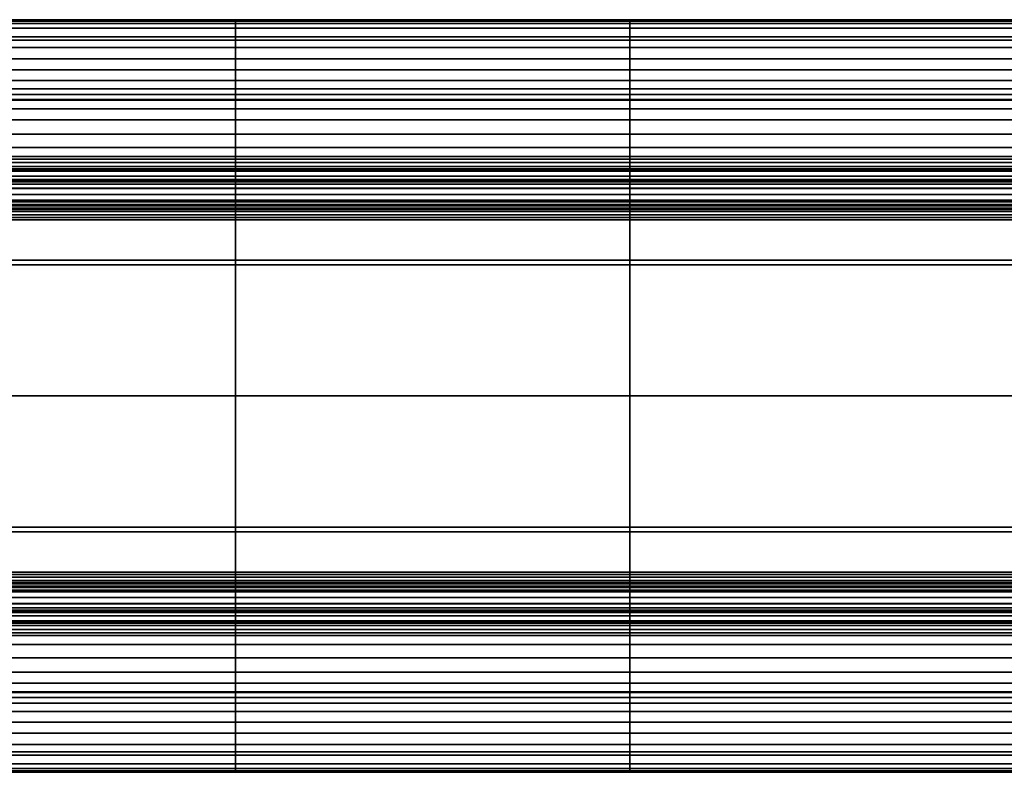
# Model space of a CAD drawing. Units: inches. Extents: x -87 to 113, y 0 to 5.
# Drawn here: x -12 to -6, y 0 to 5 of the extents above; entities that cross this region are included whole.
import ezdxf

# ---------------------------------------------------------------- set-up
doc = ezdxf.new("R2010")
doc.units = ezdxf.units.IN
doc.header["$MEASUREMENT"] = 0

msp = doc.modelspace()

# ---------------------------------------------------------------- linework, layer by layer
for points in [[(-10.4568, 4.7073, -0.801), (-12.9259, 4.7073, -0.801), (-12.9259, 4.708, -0.7986), (-10.4568, 4.708, -0.7986)], [(-10.4568, 4.708, -0.7986), (-12.9259, 4.708, -0.7986), (-12.9259, 4.708, -0.7734), (-10.4568, 4.708, -0.7734)], [(-10.4568, 4.708, -0.7734), (-12.9259, 4.708, -0.7734), (-12.9259, 4.708, -0.7041), (-10.4568, 4.708, -0.7041)], [(-10.4568, 4.708, -0.7041), (-12.9259, 4.708, -0.7041), (-12.9259, 4.7074, -0.6314), (-10.4568, 4.7074, -0.6314)], [(-10.4568, 4.7074, -0.6314), (-12.9259, 4.7074, -0.6314), (-12.9259, 4.7056, -0.5957), (-10.4568, 4.7056, -0.5957)], [(-10.4568, 4.7052, -0.8018), (-12.9259, 4.7052, -0.8018), (-12.9259, 4.7073, -0.801), (-10.4568, 4.7073, -0.801)], [(-10.4568, 4.7056, -0.5957), (-12.9259, 4.7056, -0.5957), (-12.9259, 4.6992, -0.5728), (-10.4568, 4.6992, -0.5728)], [(-10.4568, 4.5794, -0.8018), (-12.9259, 4.5794, -0.8018), (-12.9259, 4.7052, -0.8018), (-10.4568, 4.7052, -0.8018)], [(-10.4568, 4.6992, -0.5728), (-12.9259, 4.6992, -0.5728), (-12.9259, 4.6844, -0.5382), (-10.4568, 4.6844, -0.5382)], [(-7.9877, 4.7073, -0.801), (-10.4568, 4.7073, -0.801), (-10.4568, 4.708, -0.7986), (-7.9877, 4.708, -0.7986)], [(-7.9877, 4.708, -0.7986), (-10.4568, 4.708, -0.7986), (-10.4568, 4.708, -0.7734), (-7.9877, 4.708, -0.7734)], [(-7.9877, 4.708, -0.7734), (-10.4568, 4.708, -0.7734), (-10.4568, 4.708, -0.7041), (-7.9877, 4.708, -0.7041)], [(-7.9877, 4.708, -0.7041), (-10.4568, 4.708, -0.7041), (-10.4568, 4.7074, -0.6314), (-7.9877, 4.7074, -0.6314)], [(-7.9877, 4.7074, -0.6314), (-10.4568, 4.7074, -0.6314), (-10.4568, 4.7056, -0.5957), (-7.9877, 4.7056, -0.5957)], [(-7.9877, 4.7052, -0.8018), (-10.4568, 4.7052, -0.8018), (-10.4568, 4.7073, -0.801), (-7.9877, 4.7073, -0.801)], [(-7.9877, 4.7056, -0.5957), (-10.4568, 4.7056, -0.5957), (-10.4568, 4.6992, -0.5728), (-7.9877, 4.6992, -0.5728)], [(-7.9877, 4.5794, -0.8018), (-10.4568, 4.5794, -0.8018), (-10.4568, 4.7052, -0.8018), (-7.9877, 4.7052, -0.8018)], [(-7.9877, 4.6992, -0.5728), (-10.4568, 4.6992, -0.5728), (-10.4568, 4.6844, -0.5382), (-7.9877, 4.6844, -0.5382)], [(-5.5185, 4.7073, -0.801), (-7.9877, 4.7073, -0.801), (-7.9877, 4.708, -0.7986), (-5.5185, 4.708, -0.7986)], [(-5.5185, 4.708, -0.7986), (-7.9877, 4.708, -0.7986), (-7.9877, 4.708, -0.7734), (-5.5185, 4.708, -0.7734)], [(-5.5185, 4.708, -0.7734), (-7.9877, 4.708, -0.7734), (-7.9877, 4.708, -0.7041), (-5.5185, 4.708, -0.7041)], [(-5.5185, 4.708, -0.7041), (-7.9877, 4.708, -0.7041), (-7.9877, 4.7074, -0.6314), (-5.5185, 4.7074, -0.6314)], [(-5.5185, 4.7074, -0.6314), (-7.9877, 4.7074, -0.6314), (-7.9877, 4.7056, -0.5957), (-5.5185, 4.7056, -0.5957)], [(-5.5185, 4.7052, -0.8018), (-7.9877, 4.7052, -0.8018), (-7.9877, 4.7073, -0.801), (-5.5185, 4.7073, -0.801)], [(-5.5185, 4.7056, -0.5957), (-7.9877, 4.7056, -0.5957), (-7.9877, 4.6992, -0.5728), (-5.5185, 4.6992, -0.5728)], [(-5.5185, 4.5794, -0.8018), (-7.9877, 4.5794, -0.8018), (-7.9877, 4.7052, -0.8018), (-5.5185, 4.7052, -0.8018)], [(-5.5185, 4.6992, -0.5728), (-7.9877, 4.6992, -0.5728), (-7.9877, 4.6844, -0.5382), (-5.5185, 4.6844, -0.5382)], [(-10.4568, 4.6844, -0.5382), (-12.9259, 4.6844, -0.5382), (-12.9259, 4.6539, -0.5035), (-10.4568, 4.6539, -0.5035)], [(-10.4568, 4.6539, -0.5035), (-12.9259, 4.6539, -0.5035), (-12.9259, 4.6003, -0.4806), (-10.4568, 4.6003, -0.4806)], [(-7.9877, 4.6844, -0.5382), (-10.4568, 4.6844, -0.5382), (-10.4568, 4.6539, -0.5035), (-7.9877, 4.6539, -0.5035)], [(-7.9877, 4.6539, -0.5035), (-10.4568, 4.6539, -0.5035), (-10.4568, 4.6003, -0.4806), (-7.9877, 4.6003, -0.4806)], [(-5.5185, 4.6844, -0.5382), (-7.9877, 4.6844, -0.5382), (-7.9877, 4.6539, -0.5035), (-5.5185, 4.6539, -0.5035)], [(-5.5185, 4.6539, -0.5035), (-7.9877, 4.6539, -0.5035), (-7.9877, 4.6003, -0.4806), (-5.5185, 4.6003, -0.4806)], [(-10.4568, 4.6003, -0.4806), (-12.9259, 4.6003, -0.4806), (-12.9259, 4.5334, -0.4588), (-10.4568, 4.5334, -0.4588)], [(-10.4568, 4.2075, -0.8018), (-12.9259, 4.2075, -0.8018), (-12.9259, 4.5794, -0.8018), (-10.4568, 4.5794, -0.8018)], [(-7.9877, 4.6003, -0.4806), (-10.4568, 4.6003, -0.4806), (-10.4568, 4.5334, -0.4588), (-7.9877, 4.5334, -0.4588)], [(-7.9877, 4.2075, -0.8018), (-10.4568, 4.2075, -0.8018), (-10.4568, 4.5794, -0.8018), (-7.9877, 4.5794, -0.8018)], [(-5.5185, 4.6003, -0.4806), (-7.9877, 4.6003, -0.4806), (-7.9877, 4.5334, -0.4588), (-5.5185, 4.5334, -0.4588)], [(-5.5185, 4.2075, -0.8018), (-7.9877, 4.2075, -0.8018), (-7.9877, 4.5794, -0.8018), (-5.5185, 4.5794, -0.8018)], [(-10.4568, 4.5334, -0.4588), (-12.9259, 4.5334, -0.4588), (-12.9259, 4.4629, -0.4275), (-10.4568, 4.4629, -0.4275)], [(-7.9877, 4.5334, -0.4588), (-10.4568, 4.5334, -0.4588), (-10.4568, 4.4629, -0.4275), (-7.9877, 4.4629, -0.4275)], [(-5.5185, 4.5334, -0.4588), (-7.9877, 4.5334, -0.4588), (-7.9877, 4.4629, -0.4275), (-5.5185, 4.4629, -0.4275)], [(-10.4568, 4.4629, -0.4275), (-12.9259, 4.4629, -0.4275), (-12.9259, 4.393, -0.383), (-10.4568, 4.393, -0.383)], [(-7.9877, 4.4629, -0.4275), (-10.4568, 4.4629, -0.4275), (-10.4568, 4.393, -0.383), (-7.9877, 4.393, -0.383)], [(-5.5185, 4.4629, -0.4275), (-7.9877, 4.4629, -0.4275), (-7.9877, 4.393, -0.383), (-5.5185, 4.393, -0.383)], [(-10.4568, 4.393, -0.383), (-12.9259, 4.393, -0.383), (-12.9259, 4.3282, -0.3218), (-10.4568, 4.3282, -0.3218)], [(-7.9877, 4.393, -0.383), (-10.4568, 4.393, -0.383), (-10.4568, 4.3282, -0.3218), (-7.9877, 4.3282, -0.3218)], [(-5.5185, 4.393, -0.383), (-7.9877, 4.393, -0.383), (-7.9877, 4.3282, -0.3218), (-5.5185, 4.3282, -0.3218)], [(-10.4568, 4.3282, -0.3218), (-12.9259, 4.3282, -0.3218), (-12.9259, 4.2747, -0.25), (-10.4568, 4.2747, -0.25)], [(-7.9877, 4.3282, -0.3218), (-10.4568, 4.3282, -0.3218), (-10.4568, 4.2747, -0.25), (-7.9877, 4.2747, -0.25)], [(-5.5185, 4.3282, -0.3218), (-7.9877, 4.3282, -0.3218), (-7.9877, 4.2747, -0.25), (-5.5185, 4.2747, -0.25)], [(-10.4568, 4.2747, -0.25), (-12.9259, 4.2747, -0.25), (-12.9259, 4.2389, -0.1738), (-10.4568, 4.2389, -0.1738)], [(-7.9877, 4.2747, -0.25), (-10.4568, 4.2747, -0.25), (-10.4568, 4.2389, -0.1738), (-7.9877, 4.2389, -0.1738)], [(-5.5185, 4.2747, -0.25), (-7.9877, 4.2747, -0.25), (-7.9877, 4.2389, -0.1738), (-5.5185, 4.2389, -0.1738)], [(-10.4568, 4.2389, -0.1738), (-12.9259, 4.2389, -0.1738), (-12.9259, 4.2033, -0.1031), (-10.4568, 4.2033, -0.1031)], [(-10.4568, 3.8352, -0.8018), (-12.9259, 3.8352, -0.8018), (-12.9259, 4.2075, -0.8018), (-10.4568, 4.2075, -0.8018)], [(-10.4568, 4.2033, -0.1031), (-12.9259, 4.2033, -0.1031), (-12.9259, 4.1507, -0.0478), (-10.4568, 4.1507, -0.0478)], [(-7.9877, 4.2389, -0.1738), (-10.4568, 4.2389, -0.1738), (-10.4568, 4.2033, -0.1031), (-7.9877, 4.2033, -0.1031)], [(-7.9877, 3.8352, -0.8018), (-10.4568, 3.8352, -0.8018), (-10.4568, 4.2075, -0.8018), (-7.9877, 4.2075, -0.8018)], [(-7.9877, 4.2033, -0.1031), (-10.4568, 4.2033, -0.1031), (-10.4568, 4.1507, -0.0478), (-7.9877, 4.1507, -0.0478)], [(-5.5185, 4.2389, -0.1738), (-7.9877, 4.2389, -0.1738), (-7.9877, 4.2033, -0.1031), (-5.5185, 4.2033, -0.1031)], [(-5.5185, 3.8352, -0.8018), (-7.9877, 3.8352, -0.8018), (-7.9877, 4.2075, -0.8018), (-5.5185, 4.2075, -0.8018)], [(-5.5185, 4.2033, -0.1031), (-7.9877, 4.2033, -0.1031), (-7.9877, 4.1507, -0.0478), (-5.5185, 4.1507, -0.0478)], [(-10.4568, 4.1507, -0.0478), (-12.9259, 4.1507, -0.0478), (-12.9259, 4.0805, -0.0129), (-10.4568, 4.0805, -0.0129)], [(-7.9877, 4.1507, -0.0478), (-10.4568, 4.1507, -0.0478), (-10.4568, 4.0805, -0.0129), (-7.9877, 4.0805, -0.0129)], [(-5.5185, 4.1507, -0.0478), (-7.9877, 4.1507, -0.0478), (-7.9877, 4.0805, -0.0129), (-5.5185, 4.0805, -0.0129)], [(-10.4568, 4.0805, -0.0129), (-12.9259, 4.0805, -0.0129), (-12.9259, 3.992, -0.003), (-10.4568, 3.992, -0.003)], [(-7.9877, 4.0805, -0.0129), (-10.4568, 4.0805, -0.0129), (-10.4568, 3.992, -0.003), (-7.9877, 3.992, -0.003)], [(-5.5185, 4.0805, -0.0129), (-7.9877, 4.0805, -0.0129), (-7.9877, 3.992, -0.003), (-5.5185, 3.992, -0.003)], [(-10.4568, 3.992, -0.003), (-12.9259, 3.992, -0.003), (-12.9259, 3.9079, -0.0168), (-10.4568, 3.9079, -0.0168)], [(-7.9877, 3.992, -0.003), (-10.4568, 3.992, -0.003), (-10.4568, 3.9079, -0.0168), (-7.9877, 3.9079, -0.0168)], [(-5.5185, 3.992, -0.003), (-7.9877, 3.992, -0.003), (-7.9877, 3.9079, -0.0168), (-5.5185, 3.9079, -0.0168)], [(-10.4568, 3.9079, -0.0168), (-12.9259, 3.9079, -0.0168), (-12.9259, 3.8503, -0.0528), (-10.4568, 3.8503, -0.0528)], [(-7.9877, 3.9079, -0.0168), (-10.4568, 3.9079, -0.0168), (-10.4568, 3.8503, -0.0528), (-7.9877, 3.8503, -0.0528)], [(-5.5185, 3.9079, -0.0168), (-7.9877, 3.9079, -0.0168), (-7.9877, 3.8503, -0.0528), (-5.5185, 3.8503, -0.0528)], [(-10.4568, 3.8503, -0.0528), (-12.9259, 3.8503, -0.0528), (-12.9259, 3.8127, -0.0979), (-10.4568, 3.8127, -0.0979)], [(-10.4568, 3.708, -0.8018), (-12.9259, 3.708, -0.8018), (-12.9259, 3.8352, -0.8018), (-10.4568, 3.8352, -0.8018)], [(-7.9877, 3.8503, -0.0528), (-10.4568, 3.8503, -0.0528), (-10.4568, 3.8127, -0.0979), (-7.9877, 3.8127, -0.0979)], [(-7.9877, 3.708, -0.8018), (-10.4568, 3.708, -0.8018), (-10.4568, 3.8352, -0.8018), (-7.9877, 3.8352, -0.8018)], [(-5.5185, 3.8503, -0.0528), (-7.9877, 3.8503, -0.0528), (-7.9877, 3.8127, -0.0979), (-5.5185, 3.8127, -0.0979)], [(-5.5185, 3.708, -0.8018), (-7.9877, 3.708, -0.8018), (-7.9877, 3.8352, -0.8018), (-5.5185, 3.8352, -0.8018)], [(-10.4568, 3.8127, -0.0979), (-12.9259, 3.8127, -0.0979), (-12.9259, 3.7883, -0.1392), (-10.4568, 3.7883, -0.1392)], [(-10.4568, 3.7883, -0.1392), (-12.9259, 3.7883, -0.1392), (-12.9259, 3.7745, -0.1698), (-10.4568, 3.7745, -0.1698)], [(-10.4568, 3.7745, -0.1698), (-12.9259, 3.7745, -0.1698), (-12.9259, 3.7686, -0.1827), (-10.4568, 3.7686, -0.1827)], [(-10.4568, 3.7686, -0.1827), (-12.9259, 3.7686, -0.1827), (-12.9259, 3.7652, -0.1858), (-10.4568, 3.7652, -0.1858)], [(-10.4568, 3.7652, -0.1858), (-12.9259, 3.7652, -0.1858), (-12.9259, 3.7592, -0.1868), (-10.4568, 3.7592, -0.1868)], [(-7.9877, 3.8127, -0.0979), (-10.4568, 3.8127, -0.0979), (-10.4568, 3.7883, -0.1392), (-7.9877, 3.7883, -0.1392)], [(-7.9877, 3.7883, -0.1392), (-10.4568, 3.7883, -0.1392), (-10.4568, 3.7745, -0.1698), (-7.9877, 3.7745, -0.1698)], [(-7.9877, 3.7745, -0.1698), (-10.4568, 3.7745, -0.1698), (-10.4568, 3.7686, -0.1827), (-7.9877, 3.7686, -0.1827)], [(-7.9877, 3.7686, -0.1827), (-10.4568, 3.7686, -0.1827), (-10.4568, 3.7652, -0.1858), (-7.9877, 3.7652, -0.1858)], [(-7.9877, 3.7652, -0.1858), (-10.4568, 3.7652, -0.1858), (-10.4568, 3.7592, -0.1868), (-7.9877, 3.7592, -0.1868)], [(-5.5185, 3.8127, -0.0979), (-7.9877, 3.8127, -0.0979), (-7.9877, 3.7883, -0.1392), (-5.5185, 3.7883, -0.1392)], [(-5.5185, 3.7883, -0.1392), (-7.9877, 3.7883, -0.1392), (-7.9877, 3.7745, -0.1698), (-5.5185, 3.7745, -0.1698)], [(-5.5185, 3.7745, -0.1698), (-7.9877, 3.7745, -0.1698), (-7.9877, 3.7686, -0.1827), (-5.5185, 3.7686, -0.1827)], [(-5.5185, 3.7686, -0.1827), (-7.9877, 3.7686, -0.1827), (-7.9877, 3.7652, -0.1858), (-5.5185, 3.7652, -0.1858)], [(-5.5185, 3.7652, -0.1858), (-7.9877, 3.7652, -0.1858), (-7.9877, 3.7592, -0.1868), (-5.5185, 3.7592, -0.1868)], [(-10.4568, 3.7592, -0.1868), (-12.9259, 3.7592, -0.1868), (-12.9259, 3.7289, -0.1868), (-10.4568, 3.7289, -0.1868)], [(-10.4568, 3.7289, -0.1868), (-12.9259, 3.7289, -0.1868), (-12.9259, 3.6529, -0.1868), (-10.4568, 3.6529, -0.1868)], [(-10.4568, 3.7045, -0.8), (-12.9259, 3.7045, -0.8), (-12.9259, 3.708, -0.8018), (-10.4568, 3.708, -0.8018)], [(-10.4568, 3.7034, -0.7946), (-12.9259, 3.7034, -0.7946), (-12.9259, 3.7045, -0.8), (-10.4568, 3.7045, -0.8)], [(-10.4568, 3.7027, -0.7819), (-12.9259, 3.7027, -0.7819), (-12.9259, 3.7034, -0.7946), (-10.4568, 3.7034, -0.7946)], [(-10.4568, 3.7008, -0.7583), (-12.9259, 3.7008, -0.7583), (-12.9259, 3.7027, -0.7819), (-10.4568, 3.7027, -0.7819)], [(-10.4568, 3.6936, -0.7279), (-12.9259, 3.6936, -0.7279), (-12.9259, 3.7008, -0.7583), (-10.4568, 3.7008, -0.7583)], [(-7.9877, 3.7592, -0.1868), (-10.4568, 3.7592, -0.1868), (-10.4568, 3.7289, -0.1868), (-7.9877, 3.7289, -0.1868)], [(-7.9877, 3.7289, -0.1868), (-10.4568, 3.7289, -0.1868), (-10.4568, 3.6529, -0.1868), (-7.9877, 3.6529, -0.1868)], [(-7.9877, 3.7045, -0.8), (-10.4568, 3.7045, -0.8), (-10.4568, 3.708, -0.8018), (-7.9877, 3.708, -0.8018)], [(-7.9877, 3.7034, -0.7946), (-10.4568, 3.7034, -0.7946), (-10.4568, 3.7045, -0.8), (-7.9877, 3.7045, -0.8)], [(-7.9877, 3.7027, -0.7819), (-10.4568, 3.7027, -0.7819), (-10.4568, 3.7034, -0.7946), (-7.9877, 3.7034, -0.7946)], [(-7.9877, 3.7008, -0.7583), (-10.4568, 3.7008, -0.7583), (-10.4568, 3.7027, -0.7819), (-7.9877, 3.7027, -0.7819)], [(-7.9877, 3.6936, -0.7279), (-10.4568, 3.6936, -0.7279), (-10.4568, 3.7008, -0.7583), (-7.9877, 3.7008, -0.7583)], [(-5.5185, 3.7592, -0.1868), (-7.9877, 3.7592, -0.1868), (-7.9877, 3.7289, -0.1868), (-5.5185, 3.7289, -0.1868)], [(-5.5185, 3.7289, -0.1868), (-7.9877, 3.7289, -0.1868), (-7.9877, 3.6529, -0.1868), (-5.5185, 3.6529, -0.1868)], [(-5.5185, 3.7045, -0.8), (-7.9877, 3.7045, -0.8), (-7.9877, 3.708, -0.8018), (-5.5185, 3.708, -0.8018)], [(-5.5185, 3.7034, -0.7946), (-7.9877, 3.7034, -0.7946), (-7.9877, 3.7045, -0.8), (-5.5185, 3.7045, -0.8)], [(-5.5185, 3.7027, -0.7819), (-7.9877, 3.7027, -0.7819), (-7.9877, 3.7034, -0.7946), (-5.5185, 3.7034, -0.7946)], [(-5.5185, 3.7008, -0.7583), (-7.9877, 3.7008, -0.7583), (-7.9877, 3.7027, -0.7819), (-5.5185, 3.7027, -0.7819)], [(-5.5185, 3.6936, -0.7279), (-7.9877, 3.6936, -0.7279), (-7.9877, 3.7008, -0.7583), (-5.5185, 3.7008, -0.7583)], [(-10.4568, 3.6772, -0.6949), (-12.9259, 3.6772, -0.6949), (-12.9259, 3.6936, -0.7279), (-10.4568, 3.6936, -0.7279)], [(-10.4568, 3.6505, -0.6625), (-12.9259, 3.6505, -0.6625), (-12.9259, 3.6772, -0.6949), (-10.4568, 3.6772, -0.6949)], [(-10.4568, 3.6529, -0.1868), (-12.9259, 3.6529, -0.1868), (-12.9259, 3.5778, -0.1868), (-10.4568, 3.5778, -0.1868)], [(-10.4568, 3.6125, -0.6339), (-12.9259, 3.6125, -0.6339), (-12.9259, 3.6505, -0.6625), (-10.4568, 3.6505, -0.6625)], [(-7.9877, 3.6772, -0.6949), (-10.4568, 3.6772, -0.6949), (-10.4568, 3.6936, -0.7279), (-7.9877, 3.6936, -0.7279)], [(-7.9877, 3.6505, -0.6625), (-10.4568, 3.6505, -0.6625), (-10.4568, 3.6772, -0.6949), (-7.9877, 3.6772, -0.6949)], [(-7.9877, 3.6529, -0.1868), (-10.4568, 3.6529, -0.1868), (-10.4568, 3.5778, -0.1868), (-7.9877, 3.5778, -0.1868)], [(-7.9877, 3.6125, -0.6339), (-10.4568, 3.6125, -0.6339), (-10.4568, 3.6505, -0.6625), (-7.9877, 3.6505, -0.6625)], [(-5.5185, 3.6772, -0.6949), (-7.9877, 3.6772, -0.6949), (-7.9877, 3.6936, -0.7279), (-5.5185, 3.6936, -0.7279)], [(-5.5185, 3.6505, -0.6625), (-7.9877, 3.6505, -0.6625), (-7.9877, 3.6772, -0.6949), (-5.5185, 3.6772, -0.6949)], [(-5.5185, 3.6529, -0.1868), (-7.9877, 3.6529, -0.1868), (-7.9877, 3.5778, -0.1868), (-5.5185, 3.5778, -0.1868)], [(-5.5185, 3.6125, -0.6339), (-7.9877, 3.6125, -0.6339), (-7.9877, 3.6505, -0.6625), (-5.5185, 3.6505, -0.6625)], [(-10.4568, 3.5673, -0.6138), (-12.9259, 3.5673, -0.6138), (-12.9259, 3.6125, -0.6339), (-10.4568, 3.6125, -0.6339)], [(-10.4568, 3.5778, -0.1868), (-12.9259, 3.5778, -0.1868), (-12.9259, 3.5506, -0.1868), (-10.4568, 3.5506, -0.1868)], [(-7.9877, 3.5673, -0.6139), (-10.4568, 3.5673, -0.6138), (-10.4568, 3.6125, -0.6339), (-7.9877, 3.6125, -0.6339)], [(-7.9877, 3.5778, -0.1868), (-10.4568, 3.5778, -0.1868), (-10.4568, 3.5506, -0.1868), (-7.9877, 3.5506, -0.1868)], [(-5.5185, 3.5673, -0.6139), (-7.9877, 3.5673, -0.6139), (-7.9877, 3.6125, -0.6339), (-5.5185, 3.6125, -0.6339)], [(-5.5185, 3.5778, -0.1868), (-7.9877, 3.5778, -0.1868), (-7.9877, 3.5506, -0.1868), (-5.5185, 3.5506, -0.1868)], [(-10.4568, 3.5189, -0.6069), (-12.9259, 3.5189, -0.6069), (-12.9259, 3.5673, -0.6138), (-10.4568, 3.5673, -0.6138)], [(-10.4568, 3.5506, -0.1868), (-12.9259, 3.5506, -0.1868), (-12.9259, 3.548, -0.1855), (-10.4568, 3.548, -0.1855)], [(-10.4568, 3.548, -0.1855), (-12.9259, 3.548, -0.1855), (-12.9259, 3.5471, -0.1816), (-10.4568, 3.5471, -0.1816)], [(-10.4568, 3.5473, -0.1621), (-12.9259, 3.5473, -0.1621), (-12.9259, 3.5477, -0.1144), (-10.4568, 3.5477, -0.1144)], [(-10.4568, 3.5477, -0.1144), (-12.9259, 3.5477, -0.1144), (-12.9259, 3.5429, -0.0636), (-10.4568, 3.5429, -0.0636)], [(-10.4568, 3.5471, -0.1816), (-12.9259, 3.5471, -0.1816), (-12.9259, 3.5473, -0.1621), (-10.4568, 3.5473, -0.1621)], [(-10.4568, 3.5429, -0.0636), (-12.9259, 3.5429, -0.0636), (-12.9259, 3.5273, -0.0352), (-10.4568, 3.5273, -0.0352)], [(-10.4568, 3.5273, -0.0352), (-12.9259, 3.5273, -0.0352), (-12.9259, 3.5065, -0.0218), (-10.4568, 3.5065, -0.0218)], [(-10.4568, 3.202, -0.6067), (-12.9259, 3.202, -0.6067), (-12.9259, 3.5189, -0.6069), (-10.4568, 3.5189, -0.6069)], [(-7.9877, 3.5189, -0.6069), (-10.4568, 3.5189, -0.6069), (-10.4568, 3.5673, -0.6138), (-7.9877, 3.5673, -0.6139)], [(-7.9877, 3.5506, -0.1868), (-10.4568, 3.5506, -0.1868), (-10.4568, 3.548, -0.1855), (-7.9877, 3.548, -0.1855)], [(-7.9877, 3.548, -0.1855), (-10.4568, 3.548, -0.1855), (-10.4568, 3.5471, -0.1816), (-7.9877, 3.5471, -0.1816)], [(-7.9877, 3.5473, -0.1621), (-10.4568, 3.5473, -0.1621), (-10.4568, 3.5477, -0.1144), (-7.9877, 3.5477, -0.1144)], [(-7.9877, 3.5477, -0.1144), (-10.4568, 3.5477, -0.1144), (-10.4568, 3.5429, -0.0636), (-7.9877, 3.5429, -0.0636)], [(-7.9877, 3.5471, -0.1816), (-10.4568, 3.5471, -0.1816), (-10.4568, 3.5473, -0.1621), (-7.9877, 3.5473, -0.1621)], [(-7.9877, 3.5429, -0.0636), (-10.4568, 3.5429, -0.0636), (-10.4568, 3.5273, -0.0352), (-7.9877, 3.5273, -0.0352)], [(-7.9877, 3.5273, -0.0352), (-10.4568, 3.5273, -0.0352), (-10.4568, 3.5065, -0.0218), (-7.9877, 3.5065, -0.0218)], [(-7.9877, 3.202, -0.6067), (-10.4568, 3.202, -0.6067), (-10.4568, 3.5189, -0.6069), (-7.9877, 3.5189, -0.6069)], [(-5.5185, 3.5189, -0.607), (-7.9877, 3.5189, -0.6069), (-7.9877, 3.5673, -0.6139), (-5.5185, 3.5673, -0.6139)], [(-5.5185, 3.5506, -0.1868), (-7.9877, 3.5506, -0.1868), (-7.9877, 3.548, -0.1855), (-5.5185, 3.548, -0.1855)], [(-5.5185, 3.548, -0.1855), (-7.9877, 3.548, -0.1855), (-7.9877, 3.5471, -0.1816), (-5.5185, 3.5471, -0.1816)], [(-5.5185, 3.5473, -0.1621), (-7.9877, 3.5473, -0.1621), (-7.9877, 3.5477, -0.1144), (-5.5185, 3.5477, -0.1144)], [(-5.5185, 3.5477, -0.1144), (-7.9877, 3.5477, -0.1144), (-7.9877, 3.5429, -0.0636), (-5.5185, 3.5429, -0.0636)], [(-5.5185, 3.5471, -0.1816), (-7.9877, 3.5471, -0.1816), (-7.9877, 3.5473, -0.1621), (-5.5185, 3.5473, -0.1621)], [(-5.5185, 3.5429, -0.0636), (-7.9877, 3.5429, -0.0636), (-7.9877, 3.5273, -0.0352), (-5.5185, 3.5273, -0.0352)], [(-5.5185, 3.5273, -0.0352), (-7.9877, 3.5273, -0.0352), (-7.9877, 3.5065, -0.0218), (-5.5185, 3.5065, -0.0218)], [(-5.5185, 3.202, -0.6067), (-7.9877, 3.202, -0.6067), (-7.9877, 3.5189, -0.6069), (-5.5185, 3.5189, -0.607)], [(-10.4568, 3.5065, -0.0218), (-12.9259, 3.5065, -0.0218), (-12.9259, 3.4862, -0.0163), (-10.4568, 3.4862, -0.0163)], [(-10.4568, 3.4862, -0.0163), (-12.9259, 3.4862, -0.0163), (-12.9259, 3.4683, -0.0145), (-10.4568, 3.4683, -0.0145)], [(-10.4568, 3.4683, -0.0145), (-12.9259, 3.4683, -0.0145), (-12.9259, 3.4551, -0.0124), (-10.4568, 3.4551, -0.0124)], [(-10.4568, 3.4551, -0.0124), (-12.9259, 3.4551, -0.0124), (-12.9259, 3.1737, -0.0108), (-10.4568, 3.1737, -0.0108)], [(-7.9877, 3.5065, -0.0218), (-10.4568, 3.5065, -0.0218), (-10.4568, 3.4862, -0.0163), (-7.9877, 3.4862, -0.0163)], [(-7.9877, 3.4862, -0.0163), (-10.4568, 3.4862, -0.0163), (-10.4568, 3.4683, -0.0145), (-7.9877, 3.4683, -0.0145)], [(-7.9877, 3.4683, -0.0145), (-10.4568, 3.4683, -0.0145), (-10.4568, 3.4551, -0.0124), (-7.9877, 3.4551, -0.0124)], [(-7.9877, 3.4551, -0.0124), (-10.4568, 3.4551, -0.0124), (-10.4568, 3.1737, -0.0108), (-7.9877, 3.1737, -0.0108)], [(-5.5185, 3.5065, -0.0218), (-7.9877, 3.5065, -0.0218), (-7.9877, 3.4862, -0.0163), (-5.5185, 3.4862, -0.0163)], [(-5.5185, 3.4862, -0.0163), (-7.9877, 3.4862, -0.0163), (-7.9877, 3.4683, -0.0145), (-5.5185, 3.4683, -0.0145)], [(-5.5185, 3.4683, -0.0145), (-7.9877, 3.4683, -0.0145), (-7.9877, 3.4551, -0.0124), (-5.5185, 3.4551, -0.0124)], [(-5.5185, 3.4551, -0.0124), (-7.9877, 3.4551, -0.0124), (-7.9877, 3.1737, -0.0108), (-5.5185, 3.1737, -0.0108)], [(-10.4568, 2.3516, -0.6066), (-12.9259, 2.3516, -0.6066), (-12.9259, 3.202, -0.6067), (-10.4568, 3.202, -0.6067)], [(-10.4568, 3.1737, -0.0108), (-12.9259, 3.1737, -0.0108), (-12.9259, 2.3516, -0.0102), (-10.4568, 2.3516, -0.0102)], [(-7.9877, 2.3516, -0.6066), (-10.4568, 2.3516, -0.6066), (-10.4568, 3.202, -0.6067), (-7.9877, 3.202, -0.6067)], [(-7.9877, 3.1737, -0.0108), (-10.4568, 3.1737, -0.0108), (-10.4568, 2.3516, -0.0102), (-7.9877, 2.3516, -0.0102)], [(-5.5185, 2.3516, -0.6066), (-7.9877, 2.3516, -0.6066), (-7.9877, 3.202, -0.6067), (-5.5185, 3.202, -0.6067)], [(-5.5185, 3.1737, -0.0108), (-7.9877, 3.1737, -0.0108), (-7.9877, 2.3516, -0.0102), (-5.5185, 2.3516, -0.0102)], [(-10.4568, 2.3516, -0.0102), (-12.9259, 2.3516, -0.0102), (-12.9259, 1.5294, -0.0108), (-10.4568, 1.5294, -0.0108)], [(-10.4568, 1.5011, -0.6067), (-12.9259, 1.5011, -0.6067), (-12.9259, 2.3516, -0.6066), (-10.4568, 2.3516, -0.6066)], [(-7.9877, 2.3516, -0.0102), (-10.4568, 2.3516, -0.0102), (-10.4568, 1.5294, -0.0108), (-7.9877, 1.5294, -0.0108)], [(-7.9877, 1.5011, -0.6067), (-10.4568, 1.5011, -0.6067), (-10.4568, 2.3516, -0.6066), (-7.9877, 2.3516, -0.6066)], [(-5.5185, 2.3516, -0.0102), (-7.9877, 2.3516, -0.0102), (-7.9877, 1.5294, -0.0108), (-5.5185, 1.5294, -0.0108)], [(-5.5185, 1.5011, -0.6067), (-7.9877, 1.5011, -0.6067), (-7.9877, 2.3516, -0.6066), (-5.5185, 2.3516, -0.6066)], [(-10.4568, 1.5294, -0.0108), (-12.9259, 1.5294, -0.0108), (-12.9259, 1.248, -0.0124), (-10.4568, 1.248, -0.0124)], [(-10.4568, 1.1842, -0.6069), (-12.9259, 1.1842, -0.6069), (-12.9259, 1.5011, -0.6067), (-10.4568, 1.5011, -0.6067)], [(-7.9877, 1.5294, -0.0108), (-10.4568, 1.5294, -0.0108), (-10.4568, 1.248, -0.0124), (-7.9877, 1.248, -0.0124)], [(-7.9877, 1.1842, -0.6069), (-10.4568, 1.1842, -0.6069), (-10.4568, 1.5011, -0.6067), (-7.9877, 1.5011, -0.6067)], [(-5.5185, 1.5294, -0.0108), (-7.9877, 1.5294, -0.0108), (-7.9877, 1.248, -0.0124), (-5.5185, 1.248, -0.0124)], [(-5.5185, 1.1842, -0.607), (-7.9877, 1.1842, -0.6069), (-7.9877, 1.5011, -0.6067), (-5.5185, 1.5011, -0.6067)], [(-10.4568, 1.248, -0.0124), (-12.9259, 1.248, -0.0124), (-12.9259, 1.2348, -0.0145), (-10.4568, 1.2348, -0.0145)], [(-10.4568, 1.2348, -0.0145), (-12.9259, 1.2348, -0.0145), (-12.9259, 1.2169, -0.0163), (-10.4568, 1.2169, -0.0163)], [(-7.9877, 1.248, -0.0124), (-10.4568, 1.248, -0.0124), (-10.4568, 1.2348, -0.0145), (-7.9877, 1.2348, -0.0145)], [(-7.9877, 1.2348, -0.0145), (-10.4568, 1.2348, -0.0145), (-10.4568, 1.2169, -0.0163), (-7.9877, 1.2169, -0.0163)], [(-5.5185, 1.248, -0.0124), (-7.9877, 1.248, -0.0124), (-7.9877, 1.2348, -0.0145), (-5.5185, 1.2348, -0.0145)], [(-5.5185, 1.2348, -0.0145), (-7.9877, 1.2348, -0.0145), (-7.9877, 1.2169, -0.0163), (-5.5185, 1.2169, -0.0163)], [(-10.4568, 1.2169, -0.0163), (-12.9259, 1.2169, -0.0163), (-12.9259, 1.1966, -0.0218), (-10.4568, 1.1966, -0.0218)], [(-10.4568, 1.1966, -0.0218), (-12.9259, 1.1966, -0.0218), (-12.9259, 1.1758, -0.0352), (-10.4568, 1.1758, -0.0352)], [(-10.4568, 1.1358, -0.6138), (-12.9259, 1.1358, -0.6138), (-12.9259, 1.1842, -0.6069), (-10.4568, 1.1842, -0.6069)], [(-10.4568, 1.1758, -0.0352), (-12.9259, 1.1758, -0.0352), (-12.9259, 1.1602, -0.0636), (-10.4568, 1.1602, -0.0636)], [(-7.9877, 1.2169, -0.0163), (-10.4568, 1.2169, -0.0163), (-10.4568, 1.1966, -0.0218), (-7.9877, 1.1966, -0.0218)], [(-7.9877, 1.1966, -0.0218), (-10.4568, 1.1966, -0.0218), (-10.4568, 1.1758, -0.0352), (-7.9877, 1.1758, -0.0352)], [(-7.9877, 1.1358, -0.6139), (-10.4568, 1.1358, -0.6138), (-10.4568, 1.1842, -0.6069), (-7.9877, 1.1842, -0.6069)], [(-7.9877, 1.1758, -0.0352), (-10.4568, 1.1758, -0.0352), (-10.4568, 1.1602, -0.0636), (-7.9877, 1.1602, -0.0636)], [(-5.5185, 1.2169, -0.0163), (-7.9877, 1.2169, -0.0163), (-7.9877, 1.1966, -0.0218), (-5.5185, 1.1966, -0.0218)], [(-5.5185, 1.1966, -0.0218), (-7.9877, 1.1966, -0.0218), (-7.9877, 1.1758, -0.0352), (-5.5185, 1.1758, -0.0352)], [(-5.5185, 1.1358, -0.6139), (-7.9877, 1.1358, -0.6139), (-7.9877, 1.1842, -0.6069), (-5.5185, 1.1842, -0.607)], [(-5.5185, 1.1758, -0.0352), (-7.9877, 1.1758, -0.0352), (-7.9877, 1.1602, -0.0636), (-5.5185, 1.1602, -0.0636)], [(-10.4568, 1.1602, -0.0636), (-12.9259, 1.1602, -0.0636), (-12.9259, 1.1554, -0.1144), (-10.4568, 1.1554, -0.1144)], [(-10.4568, 1.1558, -0.1621), (-12.9259, 1.1558, -0.1621), (-12.9259, 1.156, -0.1816), (-10.4568, 1.156, -0.1816)], [(-10.4568, 1.156, -0.1816), (-12.9259, 1.156, -0.1816), (-12.9259, 1.1551, -0.1855), (-10.4568, 1.1551, -0.1855)], [(-10.4568, 1.1554, -0.1144), (-12.9259, 1.1554, -0.1144), (-12.9259, 1.1558, -0.1621), (-10.4568, 1.1558, -0.1621)], [(-10.4568, 1.1551, -0.1855), (-12.9259, 1.1551, -0.1855), (-12.9259, 1.1526, -0.1868), (-10.4568, 1.1526, -0.1868)], [(-10.4568, 1.1526, -0.1868), (-12.9259, 1.1526, -0.1868), (-12.9259, 1.1253, -0.1868), (-10.4568, 1.1253, -0.1868)], [(-10.4568, 1.0906, -0.6339), (-12.9259, 1.0906, -0.6339), (-12.9259, 1.1358, -0.6138), (-10.4568, 1.1358, -0.6138)], [(-10.4568, 1.1253, -0.1868), (-12.9259, 1.1253, -0.1868), (-12.9259, 1.0503, -0.1868), (-10.4568, 1.0503, -0.1868)], [(-7.9877, 1.1602, -0.0636), (-10.4568, 1.1602, -0.0636), (-10.4568, 1.1554, -0.1144), (-7.9877, 1.1554, -0.1144)], [(-7.9877, 1.1558, -0.1621), (-10.4568, 1.1558, -0.1621), (-10.4568, 1.156, -0.1816), (-7.9877, 1.156, -0.1816)], [(-7.9877, 1.156, -0.1816), (-10.4568, 1.156, -0.1816), (-10.4568, 1.1551, -0.1855), (-7.9877, 1.1551, -0.1855)], [(-7.9877, 1.1554, -0.1144), (-10.4568, 1.1554, -0.1144), (-10.4568, 1.1558, -0.1621), (-7.9877, 1.1558, -0.1621)], [(-7.9877, 1.1551, -0.1855), (-10.4568, 1.1551, -0.1855), (-10.4568, 1.1526, -0.1868), (-7.9877, 1.1526, -0.1868)], [(-7.9877, 1.1526, -0.1868), (-10.4568, 1.1526, -0.1868), (-10.4568, 1.1253, -0.1868), (-7.9877, 1.1253, -0.1868)], [(-7.9877, 1.0906, -0.6339), (-10.4568, 1.0906, -0.6339), (-10.4568, 1.1358, -0.6138), (-7.9877, 1.1358, -0.6139)], [(-7.9877, 1.1253, -0.1868), (-10.4568, 1.1253, -0.1868), (-10.4568, 1.0503, -0.1868), (-7.9877, 1.0503, -0.1868)], [(-5.5185, 1.1602, -0.0636), (-7.9877, 1.1602, -0.0636), (-7.9877, 1.1554, -0.1144), (-5.5185, 1.1554, -0.1144)], [(-5.5185, 1.1558, -0.1621), (-7.9877, 1.1558, -0.1621), (-7.9877, 1.156, -0.1816), (-5.5185, 1.156, -0.1816)], [(-5.5185, 1.156, -0.1816), (-7.9877, 1.156, -0.1816), (-7.9877, 1.1551, -0.1855), (-5.5185, 1.1551, -0.1855)], [(-5.5185, 1.1554, -0.1144), (-7.9877, 1.1554, -0.1144), (-7.9877, 1.1558, -0.1621), (-5.5185, 1.1558, -0.1621)], [(-5.5185, 1.1551, -0.1855), (-7.9877, 1.1551, -0.1855), (-7.9877, 1.1526, -0.1868), (-5.5185, 1.1526, -0.1868)], [(-5.5185, 1.1526, -0.1868), (-7.9877, 1.1526, -0.1868), (-7.9877, 1.1253, -0.1868), (-5.5185, 1.1253, -0.1868)], [(-5.5185, 1.0906, -0.6339), (-7.9877, 1.0906, -0.6339), (-7.9877, 1.1358, -0.6139), (-5.5185, 1.1358, -0.6139)], [(-5.5185, 1.1253, -0.1868), (-7.9877, 1.1253, -0.1868), (-7.9877, 1.0503, -0.1868), (-5.5185, 1.0503, -0.1868)], [(-10.4568, 1.0526, -0.6625), (-12.9259, 1.0526, -0.6625), (-12.9259, 1.0906, -0.6339), (-10.4568, 1.0906, -0.6339)], [(-10.4568, 1.0259, -0.6949), (-12.9259, 1.0259, -0.6949), (-12.9259, 1.0526, -0.6625), (-10.4568, 1.0526, -0.6625)], [(-10.4568, 1.0503, -0.1868), (-12.9259, 1.0503, -0.1868), (-12.9259, 0.9742, -0.1868), (-10.4568, 0.9742, -0.1868)], [(-7.9877, 1.0526, -0.6625), (-10.4568, 1.0526, -0.6625), (-10.4568, 1.0906, -0.6339), (-7.9877, 1.0906, -0.6339)], [(-7.9877, 1.0259, -0.6949), (-10.4568, 1.0259, -0.6949), (-10.4568, 1.0526, -0.6625), (-7.9877, 1.0526, -0.6625)], [(-7.9877, 1.0503, -0.1868), (-10.4568, 1.0503, -0.1868), (-10.4568, 0.9742, -0.1868), (-7.9877, 0.9742, -0.1868)], [(-5.5185, 1.0526, -0.6625), (-7.9877, 1.0526, -0.6625), (-7.9877, 1.0906, -0.6339), (-5.5185, 1.0906, -0.6339)], [(-5.5185, 1.0259, -0.6949), (-7.9877, 1.0259, -0.6949), (-7.9877, 1.0526, -0.6625), (-5.5185, 1.0526, -0.6625)], [(-5.5185, 1.0503, -0.1868), (-7.9877, 1.0503, -0.1868), (-7.9877, 0.9742, -0.1868), (-5.5185, 0.9742, -0.1868)], [(-10.4568, 1.0095, -0.7279), (-12.9259, 1.0095, -0.7279), (-12.9259, 1.0259, -0.6949), (-10.4568, 1.0259, -0.6949)], [(-10.4568, 1.0023, -0.7583), (-12.9259, 1.0023, -0.7583), (-12.9259, 1.0095, -0.7279), (-10.4568, 1.0095, -0.7279)], [(-10.4568, 1.0004, -0.7819), (-12.9259, 1.0004, -0.7819), (-12.9259, 1.0023, -0.7583), (-10.4568, 1.0023, -0.7583)], [(-10.4568, 0.9998, -0.7946), (-12.9259, 0.9998, -0.7946), (-12.9259, 1.0004, -0.7819), (-10.4568, 1.0004, -0.7819)], [(-10.4568, 0.9986, -0.8), (-12.9259, 0.9986, -0.8), (-12.9259, 0.9998, -0.7946), (-10.4568, 0.9998, -0.7946)], [(-10.4568, 0.9951, -0.8018), (-12.9259, 0.9951, -0.8018), (-12.9259, 0.9986, -0.8), (-10.4568, 0.9986, -0.8)], [(-10.4568, 0.8679, -0.8018), (-12.9259, 0.8679, -0.8018), (-12.9259, 0.9951, -0.8018), (-10.4568, 0.9951, -0.8018)], [(-7.9877, 1.0095, -0.7279), (-10.4568, 1.0095, -0.7279), (-10.4568, 1.0259, -0.6949), (-7.9877, 1.0259, -0.6949)], [(-7.9877, 1.0023, -0.7583), (-10.4568, 1.0023, -0.7583), (-10.4568, 1.0095, -0.7279), (-7.9877, 1.0095, -0.7279)], [(-7.9877, 1.0004, -0.7819), (-10.4568, 1.0004, -0.7819), (-10.4568, 1.0023, -0.7583), (-7.9877, 1.0023, -0.7583)], [(-7.9877, 0.9998, -0.7946), (-10.4568, 0.9998, -0.7946), (-10.4568, 1.0004, -0.7819), (-7.9877, 1.0004, -0.7819)], [(-7.9877, 0.9986, -0.8), (-10.4568, 0.9986, -0.8), (-10.4568, 0.9998, -0.7946), (-7.9877, 0.9998, -0.7946)], [(-7.9877, 0.9951, -0.8018), (-10.4568, 0.9951, -0.8018), (-10.4568, 0.9986, -0.8), (-7.9877, 0.9986, -0.8)], [(-7.9877, 0.8679, -0.8018), (-10.4568, 0.8679, -0.8018), (-10.4568, 0.9951, -0.8018), (-7.9877, 0.9951, -0.8018)], [(-5.5185, 1.0095, -0.7279), (-7.9877, 1.0095, -0.7279), (-7.9877, 1.0259, -0.6949), (-5.5185, 1.0259, -0.6949)], [(-5.5185, 1.0023, -0.7583), (-7.9877, 1.0023, -0.7583), (-7.9877, 1.0095, -0.7279), (-5.5185, 1.0095, -0.7279)], [(-5.5185, 1.0004, -0.7819), (-7.9877, 1.0004, -0.7819), (-7.9877, 1.0023, -0.7583), (-5.5185, 1.0023, -0.7583)], [(-5.5185, 0.9998, -0.7946), (-7.9877, 0.9998, -0.7946), (-7.9877, 1.0004, -0.7819), (-5.5185, 1.0004, -0.7819)], [(-5.5185, 0.9986, -0.8), (-7.9877, 0.9986, -0.8), (-7.9877, 0.9998, -0.7946), (-5.5185, 0.9998, -0.7946)], [(-5.5185, 0.9951, -0.8018), (-7.9877, 0.9951, -0.8018), (-7.9877, 0.9986, -0.8), (-5.5185, 0.9986, -0.8)], [(-5.5185, 0.8679, -0.8018), (-7.9877, 0.8679, -0.8018), (-7.9877, 0.9951, -0.8018), (-5.5185, 0.9951, -0.8018)], [(-10.4568, 0.9742, -0.1868), (-12.9259, 0.9742, -0.1868), (-12.9259, 0.9439, -0.1868), (-10.4568, 0.9439, -0.1868)], [(-10.4568, 0.9439, -0.1868), (-12.9259, 0.9439, -0.1868), (-12.9259, 0.9379, -0.1858), (-10.4568, 0.9379, -0.1858)], [(-10.4568, 0.9379, -0.1858), (-12.9259, 0.9379, -0.1858), (-12.9259, 0.9346, -0.1827), (-10.4568, 0.9346, -0.1827)], [(-10.4568, 0.9346, -0.1827), (-12.9259, 0.9346, -0.1827), (-12.9259, 0.9286, -0.1698), (-10.4568, 0.9286, -0.1698)], [(-10.4568, 0.9286, -0.1698), (-12.9259, 0.9286, -0.1698), (-12.9259, 0.9148, -0.1392), (-10.4568, 0.9148, -0.1392)], [(-7.9877, 0.9742, -0.1868), (-10.4568, 0.9742, -0.1868), (-10.4568, 0.9439, -0.1868), (-7.9877, 0.9439, -0.1868)], [(-7.9877, 0.9439, -0.1868), (-10.4568, 0.9439, -0.1868), (-10.4568, 0.9379, -0.1858), (-7.9877, 0.9379, -0.1858)], [(-7.9877, 0.9379, -0.1858), (-10.4568, 0.9379, -0.1858), (-10.4568, 0.9346, -0.1827), (-7.9877, 0.9346, -0.1827)], [(-7.9877, 0.9346, -0.1827), (-10.4568, 0.9346, -0.1827), (-10.4568, 0.9286, -0.1698), (-7.9877, 0.9286, -0.1698)], [(-7.9877, 0.9286, -0.1698), (-10.4568, 0.9286, -0.1698), (-10.4568, 0.9148, -0.1392), (-7.9877, 0.9148, -0.1392)], [(-5.5185, 0.9742, -0.1868), (-7.9877, 0.9742, -0.1868), (-7.9877, 0.9439, -0.1868), (-5.5185, 0.9439, -0.1868)], [(-5.5185, 0.9439, -0.1868), (-7.9877, 0.9439, -0.1868), (-7.9877, 0.9379, -0.1858), (-5.5185, 0.9379, -0.1858)], [(-5.5185, 0.9379, -0.1858), (-7.9877, 0.9379, -0.1858), (-7.9877, 0.9346, -0.1827), (-5.5185, 0.9346, -0.1827)], [(-5.5185, 0.9346, -0.1827), (-7.9877, 0.9346, -0.1827), (-7.9877, 0.9286, -0.1698), (-5.5185, 0.9286, -0.1698)], [(-5.5185, 0.9286, -0.1698), (-7.9877, 0.9286, -0.1698), (-7.9877, 0.9148, -0.1392), (-5.5185, 0.9148, -0.1392)], [(-10.4568, 0.9148, -0.1392), (-12.9259, 0.9148, -0.1392), (-12.9259, 0.8904, -0.0979), (-10.4568, 0.8904, -0.0979)], [(-10.4568, 0.8904, -0.0979), (-12.9259, 0.8904, -0.0979), (-12.9259, 0.8528, -0.0528), (-10.4568, 0.8528, -0.0528)], [(-10.4568, 0.4956, -0.8018), (-12.9259, 0.4956, -0.8018), (-12.9259, 0.8679, -0.8018), (-10.4568, 0.8679, -0.8018)], [(-7.9877, 0.9148, -0.1392), (-10.4568, 0.9148, -0.1392), (-10.4568, 0.8904, -0.0979), (-7.9877, 0.8904, -0.0979)], [(-7.9877, 0.8904, -0.0979), (-10.4568, 0.8904, -0.0979), (-10.4568, 0.8528, -0.0528), (-7.9877, 0.8528, -0.0528)], [(-7.9877, 0.4956, -0.8018), (-10.4568, 0.4956, -0.8018), (-10.4568, 0.8679, -0.8018), (-7.9877, 0.8679, -0.8018)], [(-5.5185, 0.9148, -0.1392), (-7.9877, 0.9148, -0.1392), (-7.9877, 0.8904, -0.0979), (-5.5185, 0.8904, -0.0979)], [(-5.5185, 0.8904, -0.0979), (-7.9877, 0.8904, -0.0979), (-7.9877, 0.8528, -0.0528), (-5.5185, 0.8528, -0.0528)], [(-5.5185, 0.4956, -0.8018), (-7.9877, 0.4956, -0.8018), (-7.9877, 0.8679, -0.8018), (-5.5185, 0.8679, -0.8018)], [(-10.4568, 0.8528, -0.0528), (-12.9259, 0.8528, -0.0528), (-12.9259, 0.7952, -0.0168), (-10.4568, 0.7952, -0.0168)], [(-7.9877, 0.8528, -0.0528), (-10.4568, 0.8528, -0.0528), (-10.4568, 0.7952, -0.0168), (-7.9877, 0.7952, -0.0168)], [(-5.5185, 0.8528, -0.0528), (-7.9877, 0.8528, -0.0528), (-7.9877, 0.7952, -0.0168), (-5.5185, 0.7952, -0.0168)], [(-10.4568, 0.7952, -0.0168), (-12.9259, 0.7952, -0.0168), (-12.9259, 0.7111, -0.003), (-10.4568, 0.7111, -0.003)], [(-7.9877, 0.7952, -0.0168), (-10.4568, 0.7952, -0.0168), (-10.4568, 0.7111, -0.003), (-7.9877, 0.7111, -0.003)], [(-5.5185, 0.7952, -0.0168), (-7.9877, 0.7952, -0.0168), (-7.9877, 0.7111, -0.003), (-5.5185, 0.7111, -0.003)], [(-10.4568, 0.7111, -0.003), (-12.9259, 0.7111, -0.003), (-12.9259, 0.6227, -0.0129), (-10.4568, 0.6227, -0.0129)], [(-7.9877, 0.7111, -0.003), (-10.4568, 0.7111, -0.003), (-10.4568, 0.6227, -0.0129), (-7.9877, 0.6227, -0.0129)], [(-5.5185, 0.7111, -0.003), (-7.9877, 0.7111, -0.003), (-7.9877, 0.6227, -0.0129), (-5.5185, 0.6227, -0.0129)], [(-10.4568, 0.6227, -0.0129), (-12.9259, 0.6227, -0.0129), (-12.9259, 0.5524, -0.0478), (-10.4568, 0.5524, -0.0478)], [(-7.9877, 0.6227, -0.0129), (-10.4568, 0.6227, -0.0129), (-10.4568, 0.5524, -0.0478), (-7.9877, 0.5524, -0.0478)], [(-5.5185, 0.6227, -0.0129), (-7.9877, 0.6227, -0.0129), (-7.9877, 0.5524, -0.0478), (-5.5185, 0.5524, -0.0478)], [(-10.4568, 0.5524, -0.0478), (-12.9259, 0.5524, -0.0478), (-12.9259, 0.4998, -0.1031), (-10.4568, 0.4998, -0.1031)], [(-10.4568, 0.4998, -0.1031), (-12.9259, 0.4998, -0.1031), (-12.9259, 0.4642, -0.1738), (-10.4568, 0.4642, -0.1738)], [(-10.4568, 0.1237, -0.8018), (-12.9259, 0.1237, -0.8018), (-12.9259, 0.4956, -0.8018), (-10.4568, 0.4956, -0.8018)], [(-7.9877, 0.5524, -0.0478), (-10.4568, 0.5524, -0.0478), (-10.4568, 0.4998, -0.1031), (-7.9877, 0.4998, -0.1031)], [(-7.9877, 0.4998, -0.1031), (-10.4568, 0.4998, -0.1031), (-10.4568, 0.4642, -0.1738), (-7.9877, 0.4642, -0.1738)], [(-7.9877, 0.1237, -0.8018), (-10.4568, 0.1237, -0.8018), (-10.4568, 0.4956, -0.8018), (-7.9877, 0.4956, -0.8018)], [(-5.5185, 0.5524, -0.0478), (-7.9877, 0.5524, -0.0478), (-7.9877, 0.4998, -0.1031), (-5.5185, 0.4998, -0.1031)], [(-5.5185, 0.4998, -0.1031), (-7.9877, 0.4998, -0.1031), (-7.9877, 0.4642, -0.1738), (-5.5185, 0.4642, -0.1738)], [(-5.5185, 0.1237, -0.8018), (-7.9877, 0.1237, -0.8018), (-7.9877, 0.4956, -0.8018), (-5.5185, 0.4956, -0.8018)], [(-10.4568, 0.4642, -0.1738), (-12.9259, 0.4642, -0.1738), (-12.9259, 0.4284, -0.25), (-10.4568, 0.4284, -0.25)], [(-7.9877, 0.4642, -0.1738), (-10.4568, 0.4642, -0.1738), (-10.4568, 0.4284, -0.25), (-7.9877, 0.4284, -0.25)], [(-5.5185, 0.4642, -0.1738), (-7.9877, 0.4642, -0.1738), (-7.9877, 0.4284, -0.25), (-5.5185, 0.4284, -0.25)], [(-10.4568, 0.4284, -0.25), (-12.9259, 0.4284, -0.25), (-12.9259, 0.3749, -0.3218), (-10.4568, 0.3749, -0.3218)], [(-10.4568, 0.3749, -0.3218), (-12.9259, 0.3749, -0.3218), (-12.9259, 0.3101, -0.383), (-10.4568, 0.3101, -0.383)], [(-7.9877, 0.4284, -0.25), (-10.4568, 0.4284, -0.25), (-10.4568, 0.3749, -0.3218), (-7.9877, 0.3749, -0.3218)], [(-7.9877, 0.3749, -0.3218), (-10.4568, 0.3749, -0.3218), (-10.4568, 0.3101, -0.383), (-7.9877, 0.3101, -0.383)], [(-5.5185, 0.4284, -0.25), (-7.9877, 0.4284, -0.25), (-7.9877, 0.3749, -0.3218), (-5.5185, 0.3749, -0.3218)], [(-5.5185, 0.3749, -0.3218), (-7.9877, 0.3749, -0.3218), (-7.9877, 0.3101, -0.383), (-5.5185, 0.3101, -0.383)], [(-10.4568, 0.3101, -0.383), (-12.9259, 0.3101, -0.383), (-12.9259, 0.2403, -0.4275), (-10.4568, 0.2403, -0.4275)], [(-7.9877, 0.3101, -0.383), (-10.4568, 0.3101, -0.383), (-10.4568, 0.2403, -0.4275), (-7.9877, 0.2403, -0.4275)], [(-5.5185, 0.3101, -0.383), (-7.9877, 0.3101, -0.383), (-7.9877, 0.2403, -0.4275), (-5.5185, 0.2403, -0.4275)], [(-10.4568, 0.2403, -0.4275), (-12.9259, 0.2403, -0.4275), (-12.9259, 0.1697, -0.4588), (-10.4568, 0.1697, -0.4588)], [(-7.9877, 0.2403, -0.4275), (-10.4568, 0.2403, -0.4275), (-10.4568, 0.1697, -0.4588), (-7.9877, 0.1697, -0.4588)], [(-5.5185, 0.2403, -0.4275), (-7.9877, 0.2403, -0.4275), (-7.9877, 0.1697, -0.4588), (-5.5185, 0.1697, -0.4588)], [(-10.4568, 0.1697, -0.4588), (-12.9259, 0.1697, -0.4588), (-12.9259, 0.1028, -0.4806), (-10.4568, 0.1028, -0.4806)], [(-10.4568, -0.0021, -0.8018), (-12.9259, -0.0021, -0.8018), (-12.9259, 0.1237, -0.8018), (-10.4568, 0.1237, -0.8018)], [(-7.9877, 0.1697, -0.4588), (-10.4568, 0.1697, -0.4588), (-10.4568, 0.1028, -0.4806), (-7.9877, 0.1028, -0.4806)], [(-7.9877, -0.0021, -0.8018), (-10.4568, -0.0021, -0.8018), (-10.4568, 0.1237, -0.8018), (-7.9877, 0.1237, -0.8018)], [(-5.5185, 0.1697, -0.4588), (-7.9877, 0.1697, -0.4588), (-7.9877, 0.1028, -0.4806), (-5.5185, 0.1028, -0.4806)], [(-5.5185, -0.0021, -0.8018), (-7.9877, -0.0021, -0.8018), (-7.9877, 0.1237, -0.8018), (-5.5185, 0.1237, -0.8018)], [(-10.4568, 0.1028, -0.4806), (-12.9259, 0.1028, -0.4806), (-12.9259, 0.0492, -0.5035), (-10.4568, 0.0492, -0.5035)], [(-7.9877, 0.1028, -0.4806), (-10.4568, 0.1028, -0.4806), (-10.4568, 0.0492, -0.5035), (-7.9877, 0.0492, -0.5035)], [(-5.5185, 0.1028, -0.4806), (-7.9877, 0.1028, -0.4806), (-7.9877, 0.0492, -0.5035), (-5.5185, 0.0492, -0.5035)], [(-10.4568, 0.0492, -0.5035), (-12.9259, 0.0492, -0.5035), (-12.9259, 0.0187, -0.5382), (-10.4568, 0.0187, -0.5382)], [(-10.4568, 0.0187, -0.5382), (-12.9259, 0.0187, -0.5382), (-12.9259, 0.004, -0.5728), (-10.4568, 0.004, -0.5728)], [(-10.4568, 0.004, -0.5728), (-12.9259, 0.004, -0.5728), (-12.9259, -0.0025, -0.5957), (-10.4568, -0.0025, -0.5957)], [(-7.9877, 0.0492, -0.5035), (-10.4568, 0.0492, -0.5035), (-10.4568, 0.0187, -0.5382), (-7.9877, 0.0187, -0.5382)], [(-7.9877, 0.0187, -0.5382), (-10.4568, 0.0187, -0.5382), (-10.4568, 0.004, -0.5728), (-7.9877, 0.004, -0.5728)], [(-7.9877, 0.004, -0.5728), (-10.4568, 0.004, -0.5728), (-10.4568, -0.0025, -0.5957), (-7.9877, -0.0025, -0.5957)], [(-5.5185, 0.0492, -0.5035), (-7.9877, 0.0492, -0.5035), (-7.9877, 0.0187, -0.5382), (-5.5185, 0.0187, -0.5382)], [(-5.5185, 0.0187, -0.5382), (-7.9877, 0.0187, -0.5382), (-7.9877, 0.004, -0.5728), (-5.5185, 0.004, -0.5728)], [(-5.5185, 0.004, -0.5728), (-7.9877, 0.004, -0.5728), (-7.9877, -0.0025, -0.5957), (-5.5185, -0.0025, -0.5957)], [(-10.4568, -0.0042, -0.801), (-12.9259, -0.0042, -0.801), (-12.9259, -0.0021, -0.8018), (-10.4568, -0.0021, -0.8018)], [(-10.4568, -0.0025, -0.5957), (-12.9259, -0.0025, -0.5957), (-12.9259, -0.0043, -0.6314), (-10.4568, -0.0043, -0.6314)], [(-10.4568, -0.0049, -0.7986), (-12.9259, -0.0049, -0.7986), (-12.9259, -0.0042, -0.801), (-10.4568, -0.0042, -0.801)], [(-10.4568, -0.0043, -0.6314), (-12.9259, -0.0043, -0.6314), (-12.9259, -0.0049, -0.7041), (-10.4568, -0.0049, -0.7041)], [(-10.4568, -0.0049, -0.7041), (-12.9259, -0.0049, -0.7041), (-12.9259, -0.0049, -0.7734), (-10.4568, -0.0049, -0.7734)], [(-10.4568, -0.0049, -0.7734), (-12.9259, -0.0049, -0.7734), (-12.9259, -0.0049, -0.7986), (-10.4568, -0.0049, -0.7986)], [(-7.9877, -0.0042, -0.801), (-10.4568, -0.0042, -0.801), (-10.4568, -0.0021, -0.8018), (-7.9877, -0.0021, -0.8018)], [(-7.9877, -0.0025, -0.5957), (-10.4568, -0.0025, -0.5957), (-10.4568, -0.0043, -0.6314), (-7.9877, -0.0043, -0.6314)], [(-7.9877, -0.0049, -0.7986), (-10.4568, -0.0049, -0.7986), (-10.4568, -0.0042, -0.801), (-7.9877, -0.0042, -0.801)], [(-7.9877, -0.0043, -0.6314), (-10.4568, -0.0043, -0.6314), (-10.4568, -0.0049, -0.7041), (-7.9877, -0.0049, -0.7041)], [(-7.9877, -0.0049, -0.7041), (-10.4568, -0.0049, -0.7041), (-10.4568, -0.0049, -0.7734), (-7.9877, -0.0049, -0.7734)], [(-7.9877, -0.0049, -0.7734), (-10.4568, -0.0049, -0.7734), (-10.4568, -0.0049, -0.7986), (-7.9877, -0.0049, -0.7986)], [(-5.5185, -0.0042, -0.801), (-7.9877, -0.0042, -0.801), (-7.9877, -0.0021, -0.8018), (-5.5185, -0.0021, -0.8018)], [(-5.5185, -0.0025, -0.5957), (-7.9877, -0.0025, -0.5957), (-7.9877, -0.0043, -0.6314), (-5.5185, -0.0043, -0.6314)], [(-5.5185, -0.0049, -0.7986), (-7.9877, -0.0049, -0.7986), (-7.9877, -0.0042, -0.801), (-5.5185, -0.0042, -0.801)], [(-5.5185, -0.0043, -0.6314), (-7.9877, -0.0043, -0.6314), (-7.9877, -0.0049, -0.7041), (-5.5185, -0.0049, -0.7041)], [(-5.5185, -0.0049, -0.7041), (-7.9877, -0.0049, -0.7041), (-7.9877, -0.0049, -0.7734), (-5.5185, -0.0049, -0.7734)], [(-5.5185, -0.0049, -0.7734), (-7.9877, -0.0049, -0.7734), (-7.9877, -0.0049, -0.7986), (-5.5185, -0.0049, -0.7986)]]:
    msp.add_3dface(points)

doc.saveas('drawing.dxf')
